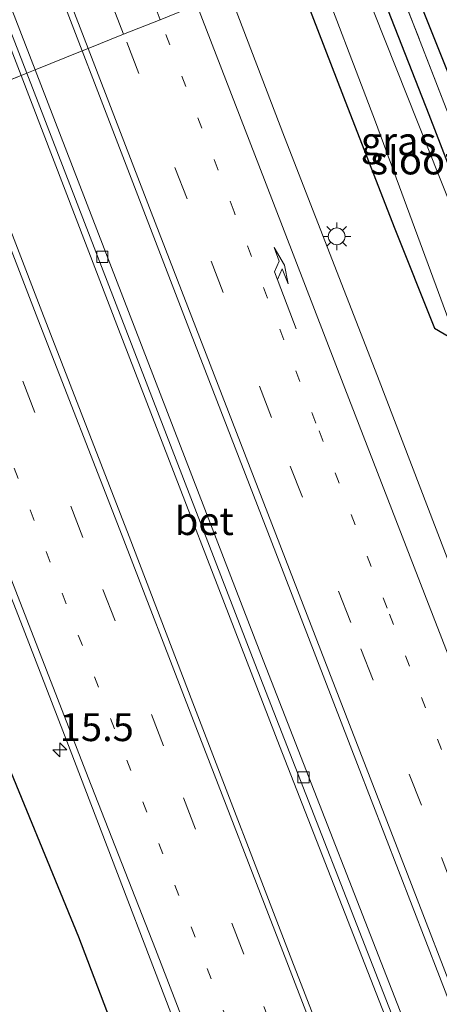
# Model space of a CAD drawing. Units: metres. Extents: x 208419 to 210009, y 526873 to 531250.
# Drawn here: x 209215 to 209252, y 529297 to 529385 of the extents above; entities that cross this region are included whole.
import ezdxf
from ezdxf.enums import TextEntityAlignment as Align

# ---------------------------------------------------------------- set-up
doc = ezdxf.new("R2010")
doc.units = ezdxf.units.M
for name, pattern in [('IE-TERREINAFSCHEIDING', [10, 8, -2]), ('VW-1-3_STREEP', [4, 1, -3]), ('VW-3-9_STREEP', [12, 3, -9])]:
    doc.linetypes.add(name, pattern=pattern)
doc.layers.get('0').update_dxf_attribs({"lineweight": 25})
for name, color, linetype, lineweight in [('B-ME-AM-KILOMETR-S-B1', 7, 'Continuous', 18), ('B-ME-BV-GELEIDECONSTRUCTIE-GELEIDERAIL-L-B1', 213, 'BV-GELEIDERAIL', 18), ('B-ME-IE-GRASLAND-GV-B6', 93, 'Continuous', 18), ('B-ME-IE-GRONDWERKLIJN-GROND_INGERICHT-GV-B6', 253, 'Continuous', 18), ('B-ME-IE-HULPGEOMETRIE-L-B1', 53, 'Continuous', 18), ('B-ME-IE-MEUBILAIR_WEGMEUBILAIR-LICHTMAST-S-B1', 8, 'Continuous', 18), ('B-ME-IE-TERREINAFSCHEIDING-RASTERHEKWERK-L-B1', 8, 'IE-TERREINAFSCHEIDING', 18), ('B-ME-OG-WATER-GV-B6', 153, 'Continuous', 18), ('B-ME-VH-VERH_SOORT-BETON-OVERIG-GV-B6', 8, 'IE-TERREINAFSCHEIDING-NATUURLIJK-HOUTWAL', 18), ('B-ME-VH-VERH_SOORT-BITUMEN-GV-B6', 8, 'IE-TERREINAFSCHEIDING-NATUURLIJK-HOUTWAL', 18), ('B-ME-VV-KOLK-S-B1', 8, 'Continuous', 18), ('B-ME-VW-MARKERING-13STREEP-045-L-B1', 255, 'VW-1-3_STREEP', 18), ('B-ME-VW-MARKERING-39STREEP-015-L-B1', 255, 'VW-3-9_STREEP', 18), ('B-ME-VW-MARKERING-PIJLRE750-S-B1', 7, 'Continuous', 18), ('B-ME-VW-MARKERING-STREEP-015-L-B1', 7, 'Continuous', 18)]:
    doc.layers.add(name, color=color, linetype=linetype, lineweight=lineweight)
for name, color, linetype in [('B-ME-GR-BOMENRIJ-L-B1', 10, 'Continuous'), ('B-ME-GW-INSTEEKWATERGANG-L-B1', 10, 'Continuous'), ('B-ME-KG-KADASTRAAL-OPNAMEDTMGRENS-L-B1', 10, 'Continuous')]:
    doc.layers.add(name, color=color, linetype=linetype)
doc.styles.add('NLCS-ISO', font='NLCS-ISO.TTF')
doc.linetypes.add('BV-GELEIDERAIL', pattern='A,10,-3,[108,NLCS.SHX,S=1,R=0,X=0,Y=0],-3', length=16)
doc.linetypes.add('IE-TERREINAFSCHEIDING-NATUURLIJK-HOUTWAL', pattern='A,7,-1.5,[67,NLCS.SHX,S=0.75,R=45,X=0,Y=0],-1.5,7,-1.5,[70,NLCS.SHX,S=0.75,R=0,X=0,Y=0],-1.5', length=20)

# ---------------------------------------------------------------- blocks, each defined once
blk = doc.blocks.new('hecto')
for p, q in [((0, 0.625), (-0.625, 0)), ((0, -0.625), (0, 0.625)), ((-0.625, 0), (0.625, 0)), ((0.625, 0), (0, -0.625))]:
    blk.add_line(p, q)
blk = doc.blocks.new('pijlr')
for p, q in [((0, 0, 0.1), (5.45, 0, 0.1)), ((5.45, -0.75, 0.1), (4.7, 0, 0.1)), ((6.2, -0.75, 0.1), (5.45, 0, 0.1)), ((4, -0.75, 0.1), (5.45, -0.75, 0.1)), ((5.7, -1.05, 0.1), (4, -0.75, 0.1)), ((7.5, -0.75, 0.1), (5.7, -1.05, 0.1)), ((7.5, -0.75, 0.1), (6.2, -0.75, 0.1))]:
    blk.add_line(p, q)
blk = doc.blocks.new('lantaarnpaal')
for p, q in [((-0.884, 0.884), (-0.53, 0.53)), ((0, 0.75), (0, 1.25)), ((0.53, 0.53), (0.884, 0.884)), ((-0.75, 0), (-1.25, 0)), ((0.75, 0), (1.25, 0)), ((-0.53, -0.53), (-0.884, -0.884)), ((0, -0.75), (0, -1.25)), ((0.53, -0.53), (0.884, -0.884))]:
    blk.add_line(p, q)
blk.add_circle((0, 0), 0.75)
blk = doc.blocks.new('kolk')
blk.add_lwpolyline([(-0.5, -0.5), (0.5, -0.5), (0.5, 0.5), (-0.5, 0.5)], close=True)

msp = doc.modelspace()

# ---------------------------------------------------------------- linework, layer by layer
at = {"layer": 'B-ME-BV-GELEIDECONSTRUCTIE-GELEIDERAIL-L-B1'}
for points in [[(209214.645, 529379.944, 1.957), (209211.894, 529387.1, 1.961), (209198.905, 529420.69, 1.96), (209185.951, 529454.228, 1.89), (209172.983, 529487.825, 1.935), (209160.028, 529521.369, 1.932), (209145.605, 529558.681, 1.921), (209136.974, 529581.067, 1.937), (209122.565, 529618.356, 1.934), (209106.728, 529659.405, 1.917), (209092.318, 529696.694, 1.906), (209088.011, 529707.859, 1.89)], [(209351.827, 529024.689, 2.073), (209342.956, 529047.606, 1.992), (209338.621, 529058.807, 1.99), (209331.395, 529077.439, 1.917), (209323.625, 529097.308, 1.903), (209315.524, 529118.478, 1.89), (209306.878, 529140.858, 1.884), (209299.715, 529159.515, 1.842), (209290.946, 529181.854, 1.814), (209280.939, 529207.987, 1.835), (209270.889, 529234.123, 1.815), (209259.344, 529263.974, 1.812), (209247.958, 529293.833, 1.855), (209237.772, 529319.931, 1.883), (209223.37, 529357.237, 1.946), (209214.645, 529379.944, 1.957)]]:
    msp.add_polyline3d(points, dxfattribs=at)
at = {"layer": 'B-ME-GR-BOMENRIJ-L-B1'}
msp.add_polyline3d([(209193.23, 529371.343, 1.052), (209202.104, 529348.008, 0.964), (209205.878, 529337.991, 0.973), (209212.085, 529321.517, 0.988), (209219.79, 529302.833, 0.941), (209227.392, 529282.816, 0.852), (209234.999, 529263.06, 0.896), (209244.63, 529237.006, 0.959), (209250.36, 529224.144, 0.942), (209260.21, 529198.344, 0.965), (209270.195, 529172.258, 0.935), (209280.258, 529146.217, 0.942), (209290.253, 529120.238, 0.996), (209300.302, 529094.113, 1.013), (209310.466, 529067.753, 0.96), (209311.688, 529064.885, 0.947), (209322.608, 529037.459, 0.936)], dxfattribs=at)
at = {"layer": 'B-ME-GW-INSTEEKWATERGANG-L-B1'}
msp.add_polyline3d([(209238.989, 529389.717, 0.601), (209243.488, 529378.018, 0.61), (209248.015, 529366.364, 0.634), (209251.619, 529357.314, 0.57), (209253.882, 529355.997, 0.478), (209256.506, 529356.962, 0.411), (209257.839, 529358.057, 0.47), (209256.362, 529362.904, 0.538), (209251.157, 529376.413, 0.443), (209246.253, 529388.927, 0.407), (209245.001, 529392.131, 0.428)], dxfattribs=at)
at = {"layer": 'B-ME-IE-GRASLAND-GV-B6'}
for points in [[(209149.09, 529551.296, 1.222), (209165.102, 529509.706, 1.242), (209183.15, 529462.9, 1.226), (209199.337, 529421.036, 1.246), (209215.151, 529380.147, 1.219), (209209.193, 529377.754, 1.592), (209202.585, 529394.914, 1.602), (209194.734, 529415.188, 1.6), (209184.716, 529441.131, 1.62), (209183.092, 529445.274, 1.613), (209177.146, 529460.718, 1.619), (209167.987, 529484.366, 1.592), (209159.478, 529506.348, 1.611), (209150.596, 529529.45, 1.606), (209141.805, 529552.066, 1.617)], [(209220.121, 529382.142, 1.514), (209215.896, 529380.446, 1.219), (209200.094, 529421.305, 1.246), (209183.907, 529463.169, 1.226), (209165.859, 529509.975, 1.242), (209149.847, 529551.565, 1.222)], [(209155.761, 529548.862, 1.505), (209162.888, 529530.427, 1.505), (209171.033, 529509.262, 1.506), (209178.734, 529489.265, 1.519), (209188.008, 529465.284, 1.524), (209195.307, 529446.437, 1.53), (209203.467, 529425.271, 1.509), (209212.162, 529402.816, 1.505), (209220.121, 529382.142, 1.514)], [(209238.989, 529389.717, 0.601), (209240.764, 529390.43, -0.561), (209246.355, 529375.8, -0.533), (209252.908, 529358.008, -0.497), (209253.666, 529357.423, -0.493), (209255.465, 529357.473, -0.493), (209256.512, 529358.078, -0.493), (209256.919, 529358.761, -0.493), (209252.065, 529370.839, -0.577), (209246.242, 529385.557, -0.633), (209243.852, 529391.67, -0.661), (209245.001, 529392.131, 0.428), (209246.253, 529388.927, 0.407), (209251.157, 529376.413, 0.443), (209256.362, 529362.904, 0.538), (209257.839, 529358.057, 0.47), (209256.506, 529356.962, 0.411), (209253.882, 529355.997, 0.478), (209251.619, 529357.314, 0.57), (209248.015, 529366.364, 0.634), (209243.488, 529378.018, 0.61), (209238.989, 529389.717, 0.601)], [(209245.001, 529392.131, 0.428), (209246.568, 529392.762, 0.556), (209247.745, 529389.687, 0.55), (209253.869, 529373.92, 0.534)], [(209256.362, 529362.904, 0.538), (209251.157, 529376.413, 0.443), (209246.253, 529388.927, 0.407), (209245.001, 529392.131, 0.428)], [(209271.009, 529289.347, 1.198), (209262.921, 529310.287, 1.207), (209254.817, 529331.382, 1.193), (209246.52, 529353.023, 1.206), (209238.215, 529374.419, 1.193), (209233.254, 529387.415, 1.191), (209238.989, 529389.717, 0.601), (209243.488, 529378.018, 0.61), (209248.015, 529366.364, 0.634), (209251.619, 529357.314, 0.57), (209253.882, 529355.997, 0.478)], [(209250.189, 529291.967, 1.188), (209236.082, 529328.146, 1.176), (209215.896, 529380.446, 1.219), (209220.121, 529382.142, 1.514), (209221.219, 529379.29, 1.515), (209229.796, 529356.949, 1.504), (209237.45, 529337.218, 1.52), (209244.745, 529318.266, 1.522), (209252.069, 529299.282, 1.527), (209259.848, 529279.122, 1.511)], [(209248.755, 529275.245, 1.601), (209238.871, 529300.751, 1.571), (209230.003, 529323.791, 1.59), (209224.317, 529338.684, 1.6), (209216.519, 529358.801, 1.612), (209209.342, 529377.368, 1.592), (209209.193, 529377.754, 1.592), (209215.151, 529380.147, 1.219), (209235.337, 529327.847, 1.176), (209249.441, 529291.675, 1.188)], [(209206.54, 529351.688, 1.326), (209214.823, 529330.472, 1.293), (209219.044, 529319.579, 1.262), (209230.821, 529288.788, 1.255)]]:
    msp.add_polyline3d(points, dxfattribs=at)
at = {"layer": 'B-ME-IE-GRONDWERKLIJN-GROND_INGERICHT-GV-B6'}
msp.add_polyline3d([(209246.568, 529392.762, 0.556), (209247.668, 529393.202, 0.556), (209263.248, 529354.146, 0.53), (209267.32, 529353.528, 0.534), (209268.317, 529352.004, 0.534), (209266.944, 529351.474, 0.518), (209264.475, 529351.891, 0.502), (209261.57, 529354.4, 0.454), (209260.654, 529356.41, 0.486), (209259.102, 529359.819, 0.538), (209253.869, 529373.92, 0.534), (209247.745, 529389.687, 0.55), (209246.568, 529392.762, 0.556)], dxfattribs=at)
at = {"layer": 'B-ME-IE-HULPGEOMETRIE-L-B1'}
for p, q in [((209227.082, 529384.937, 1.319), (209223.824, 529383.629, 1.434)), ((209223.824, 529383.629, 1.434), (209220.649, 529382.354, 1.51)), ((209220.649, 529382.354, 1.51), (209220.121, 529382.142, 1.514)), ((209220.121, 529382.142, 1.514), (209215.896, 529380.446, 1.219)), ((209215.151, 529380.147, 1.219), (209209.193, 529377.754, 1.592)), ((209215.896, 529380.446, 1.219), (209215.151, 529380.147, 1.219))]:
    msp.add_line(p, q, dxfattribs=at)
at = {"layer": 'B-ME-IE-TERREINAFSCHEIDING-RASTERHEKWERK-L-B1'}
msp.add_polyline3d([(209268.317, 529352.004, 0.534), (209266.944, 529351.474, 0.518), (209264.475, 529351.891, 0.502), (209261.57, 529354.4, 0.454), (209260.654, 529356.41, 0.486), (209259.102, 529359.819, 0.538), (209253.869, 529373.92, 0.534), (209247.745, 529389.687, 0.55), (209246.568, 529392.762, 0.556)], dxfattribs=at)
at = {"layer": 'B-ME-KG-KADASTRAAL-OPNAMEDTMGRENS-L-B1'}
msp.add_polyline3d([(209390.717, 529038.654, 0.641), (209351.648, 529137.594, 0.393), (209307.745, 529249.633, 0.441), (209273.611, 529336.244, 0.409), (209274.402, 529340.83, 0.413), (209274.054, 529341.886, 0.42), (209273.108, 529343.554, 0.391), (209272.555, 529344.528, -0.523), (209269.818, 529349.356, -0.532), (209269.171, 529350.498, 0.479), (209268.317, 529352.004, 0.534), (209267.32, 529353.528, 0.534), (209263.248, 529354.146, 0.53), (209247.668, 529393.202, 0.556)], dxfattribs=at)
at = {"layer": 'B-ME-OG-WATER-GV-B6'}
msp.add_polyline3d([(209243.852, 529391.67, -0.661), (209246.242, 529385.557, -0.633), (209252.065, 529370.839, -0.577), (209256.919, 529358.761, -0.493), (209256.512, 529358.078, -0.493), (209255.465, 529357.473, -0.493), (209253.666, 529357.423, -0.493), (209252.908, 529358.008, -0.497), (209246.355, 529375.8, -0.533), (209240.764, 529390.43, -0.561), (209243.852, 529391.67, -0.661)], dxfattribs=at)
at = {"layer": 'B-ME-VH-VERH_SOORT-BETON-OVERIG-GV-B6'}
for points in [[(209088.537, 529708.046, 1.17), (209089.294, 529708.315, 1.17), (209102.085, 529675.132, 1.222), (209117.969, 529633.883, 1.254), (209133.15, 529595.003, 1.238), (209149.847, 529551.565, 1.222), (209165.859, 529509.975, 1.242), (209183.907, 529463.169, 1.226), (209200.094, 529421.305, 1.246), (209215.896, 529380.446, 1.219), (209215.151, 529380.147, 1.219), (209199.337, 529421.036, 1.246), (209183.15, 529462.9, 1.226), (209165.102, 529509.706, 1.242), (209149.09, 529551.296, 1.222), (209132.393, 529594.734, 1.238), (209117.212, 529633.614, 1.254), (209101.328, 529674.863, 1.222), (209088.537, 529708.046, 1.17)], [(209215.151, 529380.147, 1.219), (209215.896, 529380.446, 1.219), (209236.082, 529328.146, 1.176), (209250.189, 529291.967, 1.188), (209249.441, 529291.675, 1.188), (209235.337, 529327.847, 1.176), (209215.151, 529380.147, 1.219)]]:
    msp.add_polyline3d(points, dxfattribs=at)
at = {"layer": 'B-ME-VH-VERH_SOORT-BITUMEN-GV-B6'}
for points in [[(209230.448, 529386.288, 1.247), (209227.082, 529384.937, 1.319), (209223.824, 529383.629, 1.434), (209220.649, 529382.354, 1.51), (209220.121, 529382.142, 1.514), (209212.162, 529402.816, 1.505)], [(209259.848, 529279.122, 1.511), (209252.069, 529299.282, 1.527), (209244.745, 529318.266, 1.522), (209237.45, 529337.218, 1.52), (209229.796, 529356.949, 1.504), (209221.219, 529379.29, 1.515), (209220.121, 529382.142, 1.514), (209220.649, 529382.354, 1.51), (209223.824, 529383.629, 1.434), (209227.082, 529384.937, 1.319), (209230.448, 529386.288, 1.247), (209233.254, 529387.415, 1.191), (209238.215, 529374.419, 1.193), (209246.52, 529353.023, 1.206), (209254.817, 529331.382, 1.193), (209262.921, 529310.287, 1.207), (209271.009, 529289.347, 1.198)], [(209230.821, 529288.788, 1.255), (209219.044, 529319.579, 1.262), (209214.823, 529330.472, 1.293), (209206.54, 529351.688, 1.326), (209198.197, 529373.337, 1.275), (209198.796, 529373.577, 1.29), (209208.648, 529377.535, 1.581), (209209.193, 529377.754, 1.592), (209209.342, 529377.368, 1.592), (209216.519, 529358.801, 1.612), (209224.317, 529338.684, 1.6), (209230.003, 529323.791, 1.59), (209238.871, 529300.751, 1.571), (209248.755, 529275.245, 1.601)]]:
    msp.add_polyline3d(points, dxfattribs=at)
at = {"layer": 'B-ME-VW-MARKERING-13STREEP-045-L-B1'}
for points in [[(209227.082, 529384.937, 1.319), (209226.412, 529386.676, 1.319), (209220.569, 529401.838, 1.325), (209217.288, 529410.386, 1.321)], [(209313.1538, 529161.9708, 1.2944), (209311.3666, 529166.6131, 1.2942), (209304.1487, 529185.2656, 1.2982), (209296.9285, 529203.9165, 1.3027), (209289.6818, 529222.5584, 1.3112), (209282.4646, 529241.212, 1.3151), (209275.259, 529259.869, 1.3172), (209268.1725, 529278.5719, 1.3005), (209260.9616, 529297.2268, 1.3035), (209253.7064, 529315.8631, 1.3135), (209247.4101, 529332.2512, 1.3108), (209241.03, 529348.827, 1.317), (209233.708, 529367.747, 1.32), (209227.082, 529384.937, 1.319)], [(209283.0549, 529165.8919, 1.452), (209276.2984, 529183.3804, 1.4356), (209269.0746, 529202.0279, 1.4265), (209261.8414, 529220.6794, 1.4287), (209254.6677, 529239.3537, 1.4312), (209247.4881, 529258.0153, 1.4312), (209240.2641, 529276.6658, 1.4183), (209233.0887, 529295.3375, 1.4132), (209225.8976, 529313.9962, 1.432), (209218.6853, 529332.6513, 1.44), (209211.5007, 529351.3166, 1.4547), (209204.2936, 529369.9682, 1.424), (209202.3298, 529374.9971, 1.4347)]]:
    msp.add_polyline3d(points, dxfattribs=at)
at = {"layer": 'B-ME-VW-MARKERING-39STREEP-015-L-B1'}
for points in [[(209223.824, 529383.629, 1.434), (209221.298, 529390.185, 1.431), (209212.573, 529412.863, 1.417), (209204.718, 529433.198, 1.422), (209196.65, 529454.231, 1.43), (209189.719, 529472.071, 1.427), (209181.254, 529493.99, 1.419), (209173.321, 529514.521, 1.397), (209172.2217, 529517.3837, 1.4647), (209164.9389, 529536.123, 1.4783), (209157.6919, 529554.7617, 1.4785), (209150.5582, 529573.1194, 1.4952), (209149.605, 529575.852, 1.427), (209142.097, 529595.381, 1.434), (209134.332, 529615.391, 1.448), (209126.315, 529636.115, 1.44), (209124.7375, 529640.1265, 1.3986), (209117.4967, 529658.8662, 1.3979), (209110.2882, 529677.5185, 1.3971), (209103.1315, 529696.1941, 1.4015), (209097.3563, 529711.1798, 1.4023)], [(209361.2076, 529028.0579, 1.5375), (209358.5942, 529034.7756, 1.5143), (209351.341, 529053.4139, 1.447), (209344.13, 529072.0689, 1.4364), (209336.9099, 529090.7202, 1.4133), (209329.6936, 529109.3729, 1.3954), (209322.4847, 529128.0285, 1.3875), (209315.2818, 529146.6864, 1.3875), (209308.0767, 529165.3435, 1.3845), (209300.8865, 529184.0063, 1.4014), (209293.6838, 529202.6643, 1.4016), (209286.4783, 529221.3213, 1.3983), (209279.2622, 529239.9741, 1.3806), (209272.0552, 529258.6305, 1.3752), (209264.8603, 529277.2914, 1.3858), (209257.6592, 529295.9501, 1.3882), (209250.457, 529314.6083, 1.3892), (209244.1347, 529330.9852, 1.3892), (209237.05, 529349.326, 1.433), (209229.492, 529368.913, 1.439), (209223.824, 529383.629, 1.434)], [(209205.6129, 529376.3163, 1.5456), (209207.5812, 529371.2408, 1.5361), (209214.7899, 529352.5851, 1.5588), (209221.9743, 529333.9201, 1.55), (209229.1864, 529315.2657, 1.54), (209236.3788, 529296.6037, 1.5167), (209243.5531, 529277.9348, 1.5177), (209250.7768, 529259.2849, 1.5269), (209257.9582, 529240.6187, 1.5292), (209265.1303, 529221.9488, 1.525), (209272.3617, 529203.3019, 1.5255), (209279.5863, 529184.6524, 1.5336), (209286.7552, 529166.0963, 1.5575), (209293.926, 529147.199, 1.513), (209297.3916, 529138.4973, 1.5024), (209301.7665, 529127.2136, 1.506), (209306.2807, 529115.5833, 1.5131), (209313.5329, 529096.9466, 1.5009), (209320.7509, 529078.2953, 1.5233), (209327.9909, 529059.6535, 1.5406), (209335.1866, 529040.9956, 1.5934), (209342.7635, 529021.4342, 1.6527)]]:
    msp.add_polyline3d(points, dxfattribs=at)
at = {"layer": 'B-ME-VW-MARKERING-STREEP-015-L-B1'}
for points in [[(209220.649, 529382.354, 1.51), (209218.136, 529388.877, 1.511), (209209.422, 529411.583, 1.513), (209201.629, 529431.724, 1.499), (209193.498, 529452.881, 1.505), (209186.576, 529470.736, 1.515), (209178.106, 529492.672, 1.499), (209170.206, 529513.035, 1.486), (209169.045, 529516.168, 1.541), (209161.7875, 529534.9011, 1.5624), (209154.5525, 529553.5466, 1.5624), (209147.4594, 529571.9165, 1.5687), (209146.421, 529574.69, 1.502), (209138.866, 529594.323, 1.514), (209131.216, 529614.011, 1.523), (209123.303, 529634.516, 1.518), (209121.5463, 529638.8933, 1.4957), (209114.305, 529657.6345, 1.5014), (209107.1128, 529676.2966, 1.4989), (209099.9346, 529694.964, 1.4892), (209094.1298, 529710.0329, 1.4861)], [(209230.3721, 529386.2575, 1.2098), (209236.4158, 529370.6026, 1.2121), (209243.6178, 529351.9444, 1.2147), (209250.733, 529333.5355, 1.2172), (209257.299, 529316.615, 1.244), (209264.05, 529299.036, 1.246), (209270.499, 529282.348, 1.225), (209276.532, 529266.671, 1.232), (209282.269, 529251.666, 1.244), (209285.984, 529241.849, 1.247), (209286.388, 529240.862, 1.259), (209287.0452, 529239.3642, 1.2346), (209294.4694, 529217.8337, 1.2627), (209300.9534, 529198.9139, 1.2579), (209307.4942, 529180.0138, 1.2649), (209313.6852, 529162.1751, 1.27), (209316.8309, 529153.0145, 1.2918), (209320.9122, 529142.3372, 1.2968), (209328.1248, 529123.683, 1.3019), (209335.3431, 529105.031, 1.3067)], [(209358.048, 529026.923, 1.643), (209352.631, 529040.964, 1.607), (209346.087, 529057.76, 1.547), (209340.345, 529072.574, 1.518), (209333.015, 529091.588, 1.502), (209325.476, 529110.959, 1.514), (209317.881, 529130.694, 1.512), (209310.823, 529148.932, 1.492), (209303.524, 529167.817, 1.503), (209296.349, 529186.42, 1.529), (209288.976, 529205.567, 1.507), (209280.774, 529226.656, 1.515), (209273.475, 529245.614, 1.51), (209265.7, 529265.669, 1.511), (209257.875, 529286.03, 1.505), (209249.563, 529307.52, 1.519), (209241.835, 529327.545, 1.513), (209233.92, 529347.97, 1.507), (209226.285, 529367.72, 1.507), (209220.649, 529382.354, 1.51)], [(209208.648, 529377.535, 1.581), (209216.144, 529358.133, 1.599), (209223.679, 529338.733, 1.593), (209229.919, 529322.571, 1.582), (209238.418, 529300.592, 1.571), (209248.264, 529275.009, 1.592), (209255.059, 529257.366, 1.59), (209263.358, 529235.841, 1.596), (209271.735, 529214.143, 1.579), (209283.287, 529184.241, 1.582), (209291.857, 529162.124, 1.59), (209300.51, 529139.7217, 1.591), (209304.8899, 529128.4252, 1.5851), (209309.4033, 529116.7968, 1.5906), (209316.6562, 529098.1583, 1.5892), (209323.8707, 529079.5048, 1.6082), (209331.1151, 529060.863, 1.6309), (209338.3117, 529042.2026, 1.6824), (209345.92, 529022.568, 1.7441)], [(209198.796, 529373.577, 1.29), (209203.45, 529361.554, 1.293), (209203.842, 529360.549, 1.29), (209212.396, 529338.312, 1.3), (209220.659, 529317.087, 1.285), (209226.6739, 529301.7241, 1.3314), (209229.647, 529294.013, 1.3315)]]:
    msp.add_polyline3d(points, dxfattribs=at)

# ---------------------------------------------------------------- block references
at = {"layer": 'B-ME-AM-KILOMETR-S-B1', "rotation": 90}
msp.add_blockref('hecto', (209218.109, 529319.574, 1.229), dxfattribs=at)
at = {"layer": 'B-ME-IE-MEUBILAIR_WEGMEUBILAIR-LICHTMAST-S-B1', "rotation": 90}
msp.add_blockref('lantaarnpaal', (209242.884, 529365.54, 1.06), dxfattribs=at)
at = {"layer": 'B-ME-VV-KOLK-S-B1', "rotation": 90}
for p in [(209221.914, 529363.702, 1.217), (209239.92, 529317.118, 1.164)]:
    msp.add_blockref('kolk', p, dxfattribs=at)
at = {"layer": 'B-ME-VW-MARKERING-PIJLRE750-S-B1', "rotation": 111}
msp.add_blockref('pijlr', (209239.2674, 529357.2764, 1.2556), dxfattribs=at)

# ---------------------------------------------------------------- texts
at = {"layer": 'B-ME-AM-KILOMETR-S-B1', "ltscale": 0.2, "style": 'NLCS-ISO'}
msp.add_text('15.5', height=2.5, dxfattribs=at).set_placement((209218.109, 529319.574, 1.229), align=Align.BOTTOM_LEFT)
at = {"layer": 'B-ME-IE-GRASLAND-GV-B6', "ltscale": 0.2, "style": 'NLCS-ISO'}
msp.add_text('gras', height=2.5, dxfattribs=at).set_placement((209248.414, 529374.064), align=Align.MIDDLE_CENTER)
at = {"layer": 'B-ME-OG-WATER-GV-B6', "ltscale": 0.2, "style": 'NLCS-ISO'}
msp.add_text('sloot', height=2.5, dxfattribs=at).set_placement((209249.8727, 529372.3372), align=Align.MIDDLE_CENTER)
at = {"layer": 'B-ME-VH-VERH_SOORT-BETON-OVERIG-GV-B6', "ltscale": 0.2, "style": 'NLCS-ISO'}
msp.add_text('bet', height=2.5, dxfattribs=at).set_placement((209231.0353, 529340.0536), align=Align.MIDDLE_CENTER)

doc.saveas('drawing.dxf')
